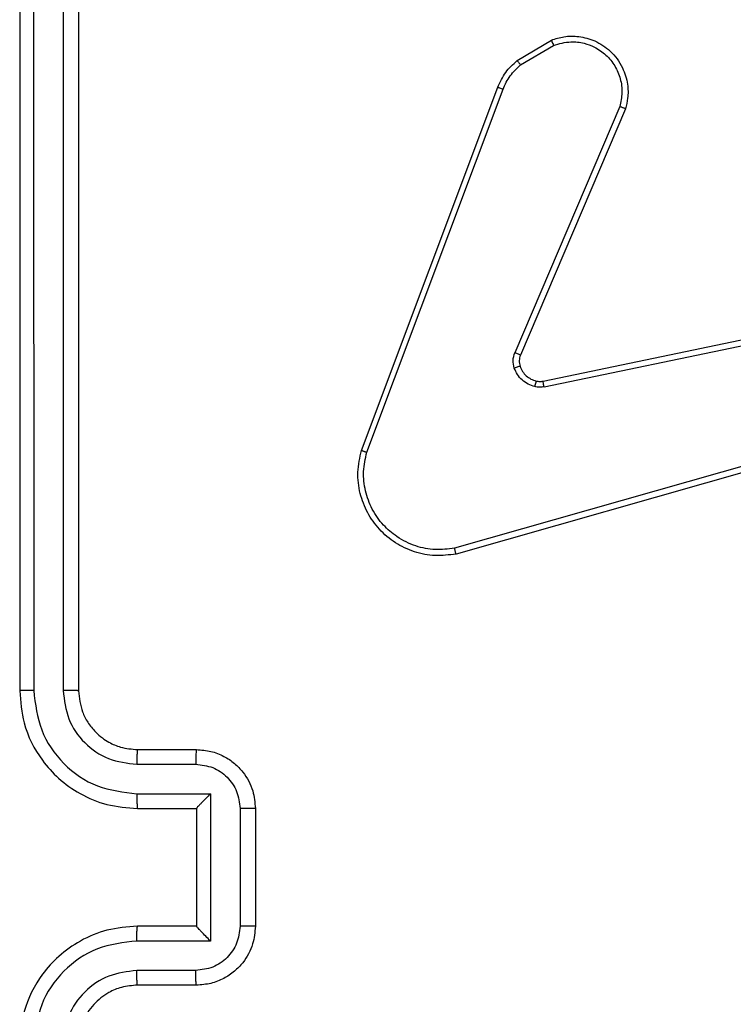
# Model space of a CAD drawing. Units: millimetres. Extents: x -5670 to 360556, y -3372 to 11289.
# Drawn here: x -1139 to -1115, y 6421 to 6454 of the extents above; entities that cross this region are included whole.
import ezdxf

# ---------------------------------------------------------------- set-up
doc = ezdxf.new("R2010")
doc.units = ezdxf.units.MM
doc.layers.add('Toestel 2D', color=7, linetype='Continuous', lineweight=20)

# ---------------------------------------------------------------- blocks, each defined once
blk = doc.blocks.new('wd1506 s')
at = {"color": 7, "linetype": 'Continuous', "lineweight": 25}
for p, q in [((-2157.1358, -298.0666), (-2157.1358, -301.0666)), ((-2157.0885, -298.0642), (-2157.0884, -301.0662)), ((-2156.9884, -298.0642), (-2156.9883, -301.0662)), ((-2156.9359, -298.0666), (-2156.9359, -301.0666)), ((-2155.4472, -298.9266), (-2155.3309, -298.857)), ((-2155.4353, -298.9415), (-2155.3238, -298.8748)), ((-2155.9759, -300.2507), (-2155.5131, -299.0173)), ((-2155.9577, -300.2567), (-2155.4949, -299.0236)), ((-2155.0987, -299.0826), (-2155.455, -299.9186)), ((-2155.0794, -299.0901), (-2155.436, -299.9269)), ((-2155.3591, -300.0152), (-2154.1525, -299.7643)), ((-2155.3556, -300.0344), (-2154.1486, -299.7834)), ((-2154.1386, -300.1499), (-2155.6597, -300.5827)), ((-2154.1329, -300.1695), (-2155.6543, -300.6024)), ((-2156.7358, -301.2665), (-2156.5358, -301.2665)), ((-2156.7382, -301.3163), (-2156.538, -301.3163)), ((-2156.7382, -301.4164), (-2156.488, -301.4164)), ((-2156.488, -301.4164), (-2156.488, -301.9167)), ((-2156.7358, -301.4666), (-2156.5358, -301.4666)), ((-2156.5358, -301.4666), (-2156.5358, -301.4665)), ((-2156.5358, -301.4666), (-2156.5358, -301.8665)), ((-2156.3879, -301.4664), (-2156.3879, -301.8667)), ((-2156.3358, -301.4666), (-2156.3358, -301.8665)), ((-2156.5358, -301.8665), (-2156.7358, -301.8665)), ((-2156.5358, -301.8665), (-2156.5358, -301.8666)), ((-2156.488, -301.9167), (-2156.7382, -301.9167)), ((-2156.538, -302.0168), (-2156.7382, -302.0168)), ((-2156.5358, -302.0666), (-2156.7358, -302.0666))]:
    blk.add_line(p, q, dxfattribs=at)
for points, knots in [([(-2155.3309, -298.857), (-2155.3168, -298.8525), (-2155.2866, -298.8428), (-2155.2355, -298.8428), (-2155.1805, -298.8579), (-2155.127, -298.8932), (-2155.088, -298.9457), (-2155.0708, -299.0029), (-2155.0696, -299.0512), (-2155.0764, -299.0784), (-2155.0794, -299.0901)], [0, 0, 0, 0, 0.103756, 0.221724, 0.353877, 0.500192, 0.664928, 0.803207, 0.914948, 1, 1, 1, 1]), ([(-2155.3309, -298.857), (-2155.3308, -298.8573), (-2155.3306, -298.8578), (-2155.329, -298.8619), (-2155.3267, -298.8677), (-2155.3248, -298.8724), (-2155.3238, -298.8748)], [0, 0, 0, 0, 0.249939, 0.499938, 0.749743, 1, 1, 1, 1]), ([(-2155.3238, -298.8748), (-2155.3042, -298.8693), (-2155.2701, -298.8597), (-2155.222, -298.8658), (-2155.1812, -298.8809), (-2155.1444, -298.9063), (-2155.1139, -298.9436), (-2155.0952, -298.9878), (-2155.0886, -299.0358), (-2155.0953, -299.067), (-2155.0987, -299.0826)], [0, 0, 0, 0, 0.1586617, 0.2769087, 0.3748946, 0.5000009, 0.625006, 0.7500553, 0.8749916, 1, 1, 1, 1]), ([(-2155.5131, -299.0173), (-2155.505, -298.9997), (-2155.4892, -298.965), (-2155.4611, -298.9393), (-2155.4472, -298.9266)], [0, 0, 0, 0, 0.505619, 1, 1, 1, 1]), ([(-2155.4949, -299.0236), (-2155.4878, -299.0079), (-2155.4734, -298.9765), (-2155.448, -298.9532), (-2155.4353, -298.9415)], [0, 0, 0, 0, 0.499921, 1, 1, 1, 1]), ([(-2155.4472, -298.9266), (-2155.4469, -298.9269), (-2155.4465, -298.9274), (-2155.4434, -298.9313), (-2155.4394, -298.9363), (-2155.4367, -298.9397), (-2155.4353, -298.9415)], [0, 0, 0, 0, 0.2797319, 0.5591274, 0.7795673, 1, 1, 1, 1]), ([(-2155.5131, -299.0173), (-2155.5127, -299.0173), (-2155.5119, -299.0175), (-2155.5072, -299.0191), (-2155.5012, -299.0213), (-2155.497, -299.0228), (-2155.4949, -299.0236)], [0, 0, 0, 0, 0.2796356, 0.5589726, 0.7793677, 1, 1, 1, 1]), ([(-2155.0794, -299.0901), (-2155.0796, -299.09), (-2155.08, -299.0897), (-2155.083, -299.0885), (-2155.0866, -299.0871), (-2155.0901, -299.0858), (-2155.0942, -299.0842), (-2155.0972, -299.0831), (-2155.0987, -299.0826)], [0, 0, 0, 0, 0.205534, 0.440372, 0.568827, 0.705081, 0.848925, 1, 1, 1, 1]), ([(-2155.4567, -299.9711), (-2155.4589, -299.9623), (-2155.4631, -299.9446), (-2155.4577, -299.9273), (-2155.455, -299.9186)], [0, 0, 0, 0, 0.500158, 1, 1, 1, 1]), ([(-2155.436, -299.9269), (-2155.4364, -299.9267), (-2155.4371, -299.9263), (-2155.4422, -299.9241), (-2155.4485, -299.9214), (-2155.4528, -299.9196), (-2155.455, -299.9186)], [0, 0, 0, 0, 0.279545, 0.559021, 0.779196, 1, 1, 1, 1]), ([(-2155.436, -299.9269), (-2155.4379, -299.9329), (-2155.442, -299.9454), (-2155.4389, -299.9583), (-2155.4373, -299.9649)], [0, 0, 0, 0, 0.478084, 1, 1, 1, 1]), ([(-2155.4373, -299.9649), (-2155.4377, -299.965), (-2155.4385, -299.9651), (-2155.4437, -299.9667), (-2155.4501, -299.9688), (-2155.4545, -299.9704), (-2155.4567, -299.9711)], [0, 0, 0, 0, 0.280028, 0.559073, 0.77954, 1, 1, 1, 1]), ([(-2155.3875, -300.0338), (-2155.3951, -300.0314), (-2155.4106, -300.0264), (-2155.4304, -300.0117), (-2155.447, -299.9935), (-2155.4535, -299.9785), (-2155.4567, -299.9711)], [0, 0, 0, 0, 0.246421, 0.500074, 0.751802, 1, 1, 1, 1]), ([(-2155.4373, -299.9649), (-2155.4347, -299.9709), (-2155.4296, -299.9828), (-2155.4166, -299.9974), (-2155.4007, -300.0089), (-2155.3884, -300.0129), (-2155.3822, -300.0148)], [0, 0, 0, 0, 0.25012, 0.500035, 0.75001, 1, 1, 1, 1]), ([(-2155.3822, -300.0148), (-2155.3824, -300.0151), (-2155.3827, -300.0157), (-2155.3839, -300.02), (-2155.3856, -300.0263), (-2155.3869, -300.0313), (-2155.3875, -300.0338)], [0, 0, 0, 0, 0.24976, 0.499308, 0.749192, 1, 1, 1, 1]), ([(-2155.3822, -300.0148), (-2155.3784, -300.0155), (-2155.3707, -300.0169), (-2155.363, -300.0158), (-2155.3591, -300.0152)], [0, 0, 0, 0, 0.4998842, 1, 1, 1, 1]), ([(-2155.3556, -300.0344), (-2155.3561, -300.0316), (-2155.3573, -300.0259), (-2155.3585, -300.0196), (-2155.3591, -300.0159), (-2155.3591, -300.0154), (-2155.3591, -300.0152)], [0, 0, 0, 0, 0.279946, 0.559437, 0.779461, 1, 1, 1, 1]), ([(-2155.3556, -300.0344), (-2155.3609, -300.0352), (-2155.3716, -300.0368), (-2155.3822, -300.0348), (-2155.3875, -300.0338)], [0, 0, 0, 0, 0.499152, 1, 1, 1, 1]), ([(-2155.6543, -300.6024), (-2155.678, -300.6054), (-2155.7255, -300.6115), (-2155.7967, -300.5972), (-2155.8619, -300.5665), (-2155.9163, -300.5206), (-2155.9573, -300.4629), (-2155.9826, -300.3966), (-2155.9917, -300.3234), (-2155.9812, -300.2751), (-2155.9759, -300.2507)], [0, 0, 0, 0, 0.124964, 0.249946, 0.374942, 0.499928, 0.619442, 0.742595, 0.869446, 1, 1, 1, 1]), ([(-2155.9759, -300.2507), (-2155.9757, -300.2507), (-2155.9753, -300.2508), (-2155.9726, -300.2517), (-2155.9692, -300.2528), (-2155.9659, -300.2539), (-2155.962, -300.2552), (-2155.9591, -300.2562), (-2155.9577, -300.2567)], [0, 0, 0, 0, 0.202588, 0.436236, 0.56503, 0.702044, 0.847174, 1, 1, 1, 1]), ([(-2155.6597, -300.5827), (-2155.6817, -300.5854), (-2155.7256, -300.5908), (-2155.7936, -300.5772), (-2155.8537, -300.5478), (-2155.9041, -300.5042), (-2155.9414, -300.4512), (-2155.9643, -300.3885), (-2155.9718, -300.3217), (-2155.9624, -300.2783), (-2155.9577, -300.2567)], [0, 0, 0, 0, 0.125033, 0.24999, 0.38688, 0.499968, 0.624975, 0.74997, 0.874967, 1, 1, 1, 1]), ([(-2155.6543, -300.6024), (-2155.6544, -300.6022), (-2155.6547, -300.6018), (-2155.6556, -300.5986), (-2155.6566, -300.5949), (-2155.6575, -300.5913), (-2155.6586, -300.5872), (-2155.6593, -300.5842), (-2155.6597, -300.5827)], [0, 0, 0, 0, 0.211684, 0.448629, 0.576846, 0.711775, 0.852794, 1, 1, 1, 1]), ([(-2157.0884, -301.0662), (-2157.0947, -301.0662), (-2157.1073, -301.0662), (-2157.1229, -301.0663), (-2157.1337, -301.0664), (-2157.1351, -301.0665), (-2157.1358, -301.0666)], [0, 0, 0, 0, 0.250204, 0.500065, 0.74993, 1, 1, 1, 1]), ([(-2157.1358, -301.0666), (-2157.1328, -301.1035), (-2157.126, -301.1876), (-2157.0739, -301.2899), (-2157.0038, -301.3678), (-2156.93, -301.4202), (-2156.8388, -301.4587), (-2156.771, -301.4639), (-2156.7358, -301.4666)], [0, 0, 0, 0, 0.1764649, 0.4015149, 0.5327964, 0.6763356, 0.8320693, 1, 1, 1, 1]), ([(-2157.0884, -301.0662), (-2157.0828, -301.1119), (-2157.0717, -301.2035), (-2156.9916, -301.3196), (-2156.8757, -301.4004), (-2156.7841, -301.4111), (-2156.7382, -301.4164)], [0, 0, 0, 0, 0.249911, 0.499844, 0.749536, 1, 1, 1, 1]), ([(-2156.9359, -301.0666), (-2156.9361, -301.0665), (-2156.9365, -301.0665), (-2156.9397, -301.0664), (-2156.9446, -301.0663), (-2156.9511, -301.0663), (-2156.9592, -301.0662), (-2156.9683, -301.0662), (-2156.9782, -301.0661), (-2156.985, -301.0662), (-2156.9883, -301.0662)], [0, 0, 0, 0, 0.125009, 0.250171, 0.375287, 0.500087, 0.624802, 0.749855, 0.87498, 1, 1, 1, 1]), ([(-2156.9883, -301.0662), (-2156.9843, -301.0989), (-2156.9764, -301.1643), (-2156.9192, -301.2472), (-2156.8364, -301.3049), (-2156.7709, -301.3125), (-2156.7382, -301.3163)], [0, 0, 0, 0, 0.249891, 0.499853, 0.749545, 1, 1, 1, 1]), ([(-2156.9359, -301.0666), (-2156.9333, -301.0911), (-2156.9294, -301.129), (-2156.9053, -301.1752), (-2156.882, -301.2047), (-2156.8569, -301.2267), (-2156.8286, -301.2448), (-2156.7891, -301.2621), (-2156.7554, -301.2649), (-2156.7358, -301.2665)], [0, 0, 0, 0, 0.233534, 0.359912, 0.49241, 0.592124, 0.677703, 0.813734, 1, 1, 1, 1]), ([(-2156.7358, -301.2665), (-2156.7361, -301.2673), (-2156.7368, -301.2689), (-2156.7375, -301.2803), (-2156.7381, -301.2968), (-2156.7381, -301.3098), (-2156.7382, -301.3163)], [0, 0, 0, 0, 0.250101, 0.499984, 0.749932, 1, 1, 1, 1]), ([(-2156.5358, -301.2665), (-2156.5362, -301.2675), (-2156.5368, -301.2694), (-2156.5375, -301.2827), (-2156.5379, -301.2991), (-2156.538, -301.3106), (-2156.538, -301.3163)], [0, 0, 0, 0, 0.2797421, 0.5589155, 0.7793404, 1, 1, 1, 1]), ([(-2156.5358, -301.2665), (-2156.5192, -301.2677), (-2156.487, -301.2701), (-2156.443, -301.2876), (-2156.4064, -301.3121), (-2156.3702, -301.3499), (-2156.3415, -301.4022), (-2156.3376, -301.4464), (-2156.3358, -301.4666)], [0, 0, 0, 0, 0.158736, 0.307919, 0.447518, 0.577476, 0.80774, 1, 1, 1, 1]), ([(-2156.538, -301.3163), (-2156.5184, -301.3186), (-2156.4791, -301.3232), (-2156.4294, -301.3578), (-2156.3951, -301.4076), (-2156.3903, -301.4468), (-2156.3879, -301.4664)], [0, 0, 0, 0, 0.250449, 0.500187, 0.750112, 1, 1, 1, 1]), ([(-2156.7382, -301.4164), (-2156.7381, -301.4229), (-2156.7381, -301.4361), (-2156.7375, -301.4527), (-2156.7368, -301.4642), (-2156.7362, -301.4658), (-2156.7358, -301.4666)], [0, 0, 0, 0, 0.250115, 0.49999, 0.749755, 1, 1, 1, 1]), ([(-2156.488, -301.4164), (-2156.4935, -301.4219), (-2156.5045, -301.4329), (-2156.5176, -301.4464), (-2156.5266, -301.4559), (-2156.5319, -301.4615), (-2156.5352, -301.4654), (-2156.5356, -301.4661), (-2156.5358, -301.4665)], [0, 0, 0, 0, 0.251351, 0.502513, 0.646457, 0.775675, 0.892577, 1, 1, 1, 1]), ([(-2156.3358, -301.4666), (-2156.3361, -301.4665), (-2156.3365, -301.4665), (-2156.3396, -301.4665), (-2156.3445, -301.4665), (-2156.351, -301.4665), (-2156.359, -301.4664), (-2156.3681, -301.4664), (-2156.3778, -301.4664), (-2156.3846, -301.4664), (-2156.3879, -301.4664)], [0, 0, 0, 0, 0.1250496, 0.2501538, 0.3752711, 0.5000724, 0.6247834, 0.7498098, 0.8750152, 1, 1, 1, 1]), ([(-2156.7358, -301.8665), (-2156.7709, -301.8692), (-2156.8384, -301.8743), (-2156.9294, -301.9126), (-2157.0032, -301.9647), (-2157.0734, -302.0425), (-2157.1259, -302.145), (-2157.1328, -302.2293), (-2157.1358, -302.2665)], [0, 0, 0, 0, 0.167275, 0.322555, 0.465798, 0.59702, 0.822398, 1, 1, 1, 1]), ([(-2156.7382, -301.9167), (-2156.7381, -301.9102), (-2156.7381, -301.897), (-2156.7375, -301.8804), (-2156.7368, -301.8689), (-2156.7362, -301.8673), (-2156.7358, -301.8665)], [0, 0, 0, 0, 0.250115, 0.49999, 0.749755, 1, 1, 1, 1]), ([(-2156.3879, -301.8667), (-2156.3903, -301.8863), (-2156.3951, -301.9255), (-2156.4294, -301.9753), (-2156.4791, -302.0099), (-2156.5184, -302.0145), (-2156.538, -302.0168)], [0, 0, 0, 0, 0.249878, 0.4998908, 0.7495422, 1, 1, 1, 1]), ([(-2156.3358, -301.8665), (-2156.3376, -301.8868), (-2156.3416, -301.9312), (-2156.3704, -301.9835), (-2156.4067, -302.0213), (-2156.4433, -302.0456), (-2156.4872, -302.0631), (-2156.5193, -302.0654), (-2156.5358, -302.0666)], [0, 0, 0, 0, 0.193128, 0.42369, 0.553618, 0.692985, 0.841792, 1, 1, 1, 1]), ([(-2156.488, -301.9167), (-2156.4935, -301.9112), (-2156.5045, -301.9002), (-2156.5176, -301.8867), (-2156.5266, -301.8772), (-2156.5318, -301.8715), (-2156.5352, -301.8677), (-2156.5356, -301.867), (-2156.5358, -301.8666)], [0, 0, 0, 0, 0.251477, 0.502532, 0.646433, 0.775582, 0.892442, 1, 1, 1, 1]), ([(-2156.3358, -301.8665), (-2156.3361, -301.8666), (-2156.3365, -301.8666), (-2156.3396, -301.8666), (-2156.3445, -301.8666), (-2156.351, -301.8667), (-2156.359, -301.8666), (-2156.3681, -301.8667), (-2156.3778, -301.8667), (-2156.3846, -301.8667), (-2156.3879, -301.8667)], [0, 0, 0, 0, 0.1250524, 0.2501595, 0.3752796, 0.4999705, 0.6247749, 0.7498045, 0.8750124, 1, 1, 1, 1]), ([(-2156.7382, -301.9167), (-2156.7841, -301.922), (-2156.8757, -301.9327), (-2156.9916, -302.0135), (-2157.0717, -302.1296), (-2157.0828, -302.2211), (-2157.0884, -302.2669)], [0, 0, 0, 0, 0.2504594, 0.5001444, 0.7500866, 1, 1, 1, 1]), ([(-2156.7382, -302.0168), (-2156.7708, -302.0207), (-2156.8362, -302.0287), (-2156.9191, -302.0858), (-2156.9769, -302.1686), (-2156.9845, -302.2341), (-2156.9883, -302.2669)], [0, 0, 0, 0, 0.249937, 0.499904, 0.749588, 1, 1, 1, 1]), ([(-2156.7358, -302.0666), (-2156.7361, -302.0658), (-2156.7368, -302.0642), (-2156.7375, -302.0528), (-2156.7381, -302.0363), (-2156.7381, -302.0233), (-2156.7382, -302.0168)], [0, 0, 0, 0, 0.2502451, 0.4999948, 0.7499376, 1, 1, 1, 1]), ([(-2156.5358, -302.0666), (-2156.5362, -302.0656), (-2156.5368, -302.0637), (-2156.5375, -302.0504), (-2156.5379, -302.034), (-2156.538, -302.0225), (-2156.538, -302.0168)], [0, 0, 0, 0, 0.2799031, 0.559275, 0.779633, 1, 1, 1, 1]), ([(-2156.7358, -302.0666), (-2156.7542, -302.068), (-2156.7881, -302.0707), (-2156.8399, -302.0928), (-2156.8878, -302.1309), (-2156.9275, -302.192), (-2156.933, -302.241), (-2156.9359, -302.2665)], [0, 0, 0, 0, 0.176041, 0.323729, 0.533037, 0.756678, 1, 1, 1, 1])]:
    blk.add_open_spline(points, degree=3, knots=knots, dxfattribs=at)
blk = doc.blocks.new('VPL-03-WD1506')
at = {"layer": 'Toestel 2D', "xscale": 10, "yscale": 10, "zscale": 10}
blk.add_blockref('wd1506 s', (20431.959, 9442.371), dxfattribs=at)

msp = doc.modelspace()

# ---------------------------------------------------------------- block references
msp.add_blockref('VPL-03-WD1506', (0, 0))

doc.saveas('drawing.dxf')
